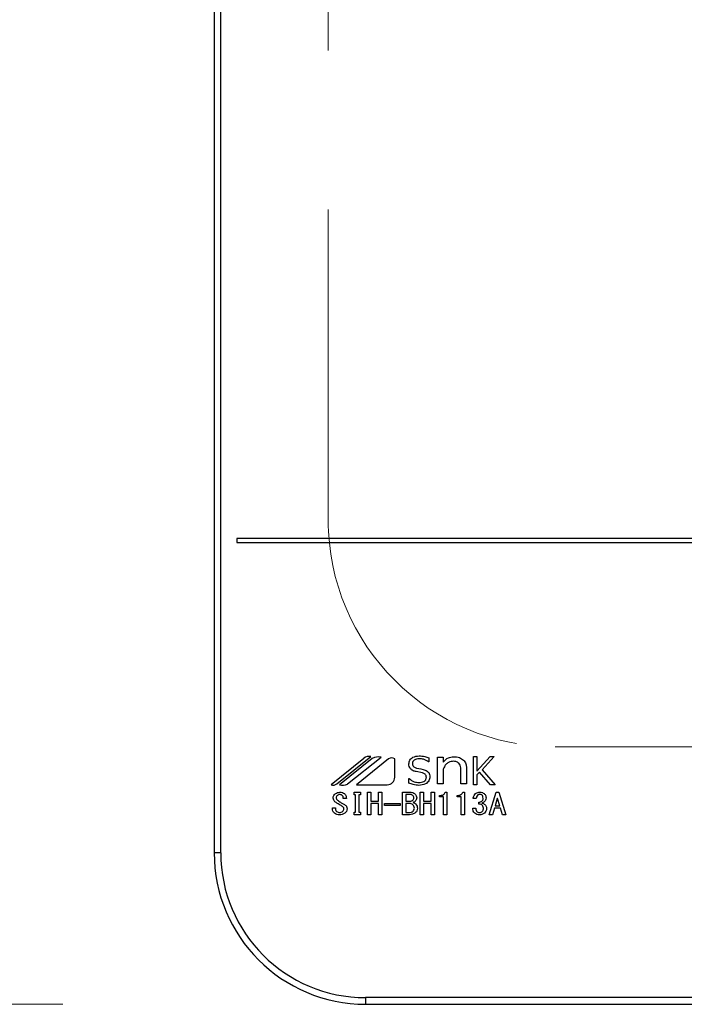
# Model space of a CAD drawing. Units: millimetres. Extents: x -2086 to 8468, y -124 to 5608.
# Drawn here: x 2590 to 2678, y 4340 to 4470 of the extents above; entities that cross this region are included whole.
import ezdxf

# ---------------------------------------------------------------- set-up
doc = ezdxf.new("R2010")
doc.units = ezdxf.units.MM
doc.header["$LTSCALE"] = 5
doc.linetypes.add('HIDDEN', pattern=[12.6, 8.4, -4.2])
doc.layers.add('引き箱', color=14, linetype='Continuous', lineweight=9)
doc.layers.add('熱源', color=214, linetype='Continuous', lineweight=9)
doc.styles.get("Standard").update_dxf_attribs({"font": 'txt', "bigfont": 'bigfont'})
doc.styles.add('ＭＳ ゴシック', font='txt')
doc.dimstyles.get("Standard").update_dxf_attribs({"dimtxt": 0.18, "dimasz": 0.18, "dimexe": 0.18, "dimexo": 0.0625, "dimgap": 0.09, "dimtad": 0, "dimtih": 1, "dimtoh": 1, "dimdec": 4, "dimzin": 0, "dimdsep": 46, "dimtxsty": 'Standard', "dimcen": 0.09, "dimadec": 0, "dimazin": 0, "dimtfac": 1, "dimtdec": 4, "dimtofl": 0, "dimtmove": 0, "dimatfit": 3, "dimfxl": 1, "dimtolj": 1, "dimtzin": 0, "dimarcsym": 0})

# ---------------------------------------------------------------- blocks, each defined once
blk = doc.blocks.new('*G112')
at = {"layer": '引き箱', "color": 14, "linetype": 'HIDDEN', "lineweight": 9}
for p, q in [((2631.08, 4633.81), (2631.08, 4403.81)), ((2891.01, 4373.81), (2661.08, 4373.81))]:
    blk.add_line(p, q, dxfattribs=at)
blk.add_arc((2661.08, 4403.81), 30, 180, 270, dxfattribs=at)
blk = doc.blocks.new('_DOT')
at = {"color": 0}
blk.add_line((-0.5, 0), (-1, 0), dxfattribs=at)
at = {"color": 0, "const_width": 0.5}
blk.add_lwpolyline([(-0.25, 0, 1), (0.25, 0, 1)], format="xyb", close=True, dxfattribs=at)
blk = doc.blocks.new('Dim73')
at = {"layer": '熱源', "color": 214, "linetype": 'Continuous', "lineweight": 9}
for p, q in [((2531.02, 4788.81), (2316.53, 4788.81)), ((2336.53, 4788.81), (2336.53, 4692.81)), ((2596.02, 4692.81), (2316.53, 4692.81))]:
    blk.add_line(p, q, dxfattribs=at)
at = {"layer": '熱源', "color": 214, "linetype": 'Continuous', "lineweight": 9, "xscale": 12, "yscale": 12, "zscale": 12}
for p, rotation in [((2336.53, 4788.81), 269.9999999999998), ((2336.53, 4692.81), 89.99999999999949)]:
    blk.add_blockref('_DOT', p, dxfattribs=dict(at, rotation=rotation))
at = {"layer": '熱源', "color": 214, "linetype": 'Continuous', "lineweight": 9, "insert": (2336.53, 4740.81), "char_height": 70, "width": 566.6667, "attachment_point": 8, "rotation": 90, "style": 'ＭＳ ゴシック'}
blk.add_mtext('96', dxfattribs=at)
blk = doc.blocks.new('Dim74')
at = {"layer": '熱源', "color": 214, "linetype": 'Continuous', "lineweight": 9}
for p, q in [((2596.02, 4692.81), (2316.53, 4692.81)), ((2336.53, 4692.81), (2336.53, 4339.81)), ((2596.02, 4339.81), (2316.53, 4339.81))]:
    blk.add_line(p, q, dxfattribs=at)
at = {"layer": '熱源', "color": 214, "linetype": 'Continuous', "lineweight": 9, "xscale": 12, "yscale": 12, "zscale": 12}
for p, rotation in [((2336.53, 4692.81), 89.99999999999959), ((2336.53, 4339.81), 269.9999999999998)]:
    blk.add_blockref('_DOT', p, dxfattribs=dict(at, rotation=rotation))
at = {"layer": '熱源', "color": 214, "linetype": 'Continuous', "lineweight": 9, "insert": (2336.53, 4516.31), "char_height": 70, "width": 900, "attachment_point": 8, "rotation": 90, "style": 'ＭＳ ゴシック'}
blk.add_mtext('353', dxfattribs=at)
blk = doc.blocks.new('Dim75')
at = {"layer": '熱源', "color": 214, "linetype": 'Continuous', "lineweight": 9}
for p, q in [((2596.02, 4339.81), (2316.53, 4339.81)), ((2336.53, 4339.81), (2336.53, 4195.06)), ((2531.02, 4288.81), (2316.53, 4288.81))]:
    blk.add_line(p, q, dxfattribs=at)
at = {"layer": '熱源', "color": 214, "linetype": 'Continuous', "lineweight": 9, "xscale": 12, "yscale": 12, "zscale": 12}
for p, rotation in [((2336.53, 4339.81), 269.9999999999998), ((2336.53, 4288.81), 89.99999999999949)]:
    blk.add_blockref('_DOT', p, dxfattribs=dict(at, rotation=rotation))
at = {"layer": '熱源', "color": 214, "linetype": 'Continuous', "lineweight": 9, "insert": (2338.53, 4265.06), "char_height": 70, "width": 466.6667, "attachment_point": 9, "rotation": 90, "style": 'ＭＳ ゴシック'}
blk.add_mtext('51', dxfattribs=at)
blk = doc.blocks.new('*G121')
at = {"layer": '熱源', "color": 214, "linetype": 'Continuous', "lineweight": 30}
for p, q in [((2616.02, 4672.81), (2616.02, 4359.81)), ((2616.89, 4359.81), (2616.89, 4672.81)), ((2933.02, 4401.31), (2619.02, 4401.31)), ((2619.02, 4401.31), (2619.02, 4400.81)), ((2619.02, 4400.81), (2933.02, 4400.81)), ((2635.8, 4372.29), (2631.46, 4368.81)), ((2632.24, 4368.92), (2636.73, 4372.53)), ((2636.89, 4372.28), (2632.58, 4368.81)), ((2633.65, 4368.9), (2638.07, 4372.45)), ((2639.06, 4372.22), (2634.81, 4368.81)), ((2639.87, 4369.8), (2639.87, 4372.22)), ((2644.37, 4371.82), (2644.34, 4371.82)), ((2644.37, 4372.35), (2644.37, 4371.82)), ((2645.54, 4372.44), (2646.29, 4372.44)), ((2645.54, 4368.9), (2645.54, 4372.44)), ((2646.29, 4372.44), (2646.29, 4371.78)), ((2650.26, 4372.52), (2650.73, 4372.52)), ((2650.26, 4368.81), (2650.26, 4372.52)), ((2650.73, 4370.6), (2652.47, 4372.52)), ((2650.73, 4372.52), (2650.73, 4370.6)), ((2653.03, 4372.52), (2651.41, 4370.77)), ((2652.47, 4372.52), (2653.03, 4372.52)), ((2643.55, 4370.36), (2642.7, 4370.53)), ((2646.29, 4370.86), (2646.29, 4368.9)), ((2648.6, 4368.9), (2648.6, 4371.02)), ((2649.35, 4371.08), (2649.35, 4368.9)), ((2651.06, 4370.47), (2650.73, 4370.12)), ((2652.52, 4368.81), (2651.06, 4370.47)), ((2651.41, 4370.77), (2653.13, 4368.81)), ((2641.74, 4369.61), (2641.77, 4369.61)), ((2641.74, 4369.03), (2641.74, 4369.61)), ((2650.73, 4370.12), (2650.73, 4368.81)), ((2634.51, 4367.81), (2635.33, 4367.81)), ((2634.51, 4367.45), (2634.51, 4367.81)), ((2634.81, 4368.81), (2638.88, 4368.81)), ((2635.33, 4367.81), (2635.33, 4367.45)), ((2636.29, 4367.81), (2636.72, 4367.81)), ((2636.29, 4364.84), (2636.29, 4367.81)), ((2636.72, 4367.81), (2636.72, 4366.62)), ((2637.74, 4366.62), (2637.74, 4367.81)), ((2637.74, 4367.81), (2638.17, 4367.81)), ((2638.17, 4367.81), (2638.17, 4364.84)), ((2640.92, 4367.81), (2641.87, 4367.81)), ((2640.92, 4364.84), (2640.92, 4367.81)), ((2643.23, 4367.81), (2643.66, 4367.81)), ((2643.23, 4364.84), (2643.23, 4367.81)), ((2643.66, 4367.81), (2643.66, 4366.62)), ((2644.68, 4367.81), (2645.11, 4367.81)), ((2644.68, 4366.62), (2644.68, 4367.81)), ((2645.11, 4367.81), (2645.11, 4364.84)), ((2646.29, 4368.9), (2645.54, 4368.9)), ((2646.54, 4367.81), (2646.75, 4367.81)), ((2646.75, 4367.81), (2646.75, 4364.84)), ((2649.35, 4368.9), (2648.6, 4368.9)), ((2648.85, 4367.81), (2649.07, 4367.81)), ((2649.07, 4367.81), (2649.07, 4364.84)), ((2650.73, 4368.81), (2650.26, 4368.81)), ((2652.36, 4364.84), (2653.26, 4367.81)), ((2653.13, 4368.81), (2652.52, 4368.81)), ((2653.26, 4367.81), (2653.62, 4367.81)), ((2653.62, 4367.81), (2654.53, 4364.84)), ((2633.48, 4366.99), (2633.07, 4366.99)), ((2634.7, 4367.45), (2634.51, 4367.45)), ((2634.7, 4365.17), (2634.7, 4367.45)), ((2635.13, 4367.45), (2635.13, 4365.17)), ((2635.33, 4367.45), (2635.13, 4367.45)), ((2636.72, 4366.62), (2637.74, 4366.62)), ((2641.35, 4367.52), (2641.35, 4366.62)), ((2641.94, 4367.52), (2641.35, 4367.52)), ((2641.35, 4366.62), (2641.89, 4366.62)), ((2643.66, 4366.62), (2644.68, 4366.62)), ((2645.79, 4367.2), (2645.79, 4367.38)), ((2646.33, 4367.2), (2645.79, 4367.2)), ((2646.33, 4364.84), (2646.33, 4367.2)), ((2648.11, 4367.2), (2648.11, 4367.38)), ((2648.64, 4367.2), (2648.11, 4367.2)), ((2648.64, 4364.84), (2648.64, 4367.2)), ((2650.64, 4366.99), (2650.24, 4366.99)), ((2650.97, 4366.24), (2650.97, 4366.5)), ((2653.42, 4367), (2653.13, 4366)), ((2653.46, 4367), (2653.42, 4367)), ((2653.75, 4366), (2653.46, 4367)), ((2631.64, 4365.77), (2632.05, 4365.77)), ((2631.64, 4365.61), (2631.64, 4365.77)), ((2632.05, 4365.77), (2632.05, 4365.63)), ((2634.51, 4365.17), (2634.7, 4365.17)), ((2634.51, 4364.81), (2634.51, 4365.17)), ((2635.13, 4365.17), (2635.33, 4365.17)), ((2635.33, 4365.17), (2635.33, 4364.81)), ((2636.72, 4366.33), (2636.72, 4364.84)), ((2637.74, 4366.33), (2636.72, 4366.33)), ((2637.74, 4364.84), (2637.74, 4366.33)), ((2638.51, 4366.08), (2638.51, 4366.33)), ((2638.51, 4366.33), (2640.57, 4366.33)), ((2640.57, 4366.08), (2638.51, 4366.08)), ((2640.57, 4366.33), (2640.57, 4366.08)), ((2641.35, 4366.33), (2641.35, 4365.13)), ((2641.84, 4366.33), (2641.35, 4366.33)), ((2641.35, 4365.13), (2641.76, 4365.13)), ((2643.66, 4366.33), (2643.66, 4364.84)), ((2644.68, 4366.33), (2643.66, 4366.33)), ((2644.68, 4364.84), (2644.68, 4366.33)), ((2650.17, 4365.72), (2650.59, 4365.72)), ((2653.04, 4365.71), (2652.79, 4364.84)), ((2653.84, 4365.71), (2653.04, 4365.71)), ((2653.13, 4366), (2653.75, 4366)), ((2654.09, 4364.84), (2653.84, 4365.71)), ((2635.33, 4364.81), (2634.51, 4364.81)), ((2636.72, 4364.84), (2636.29, 4364.84)), ((2638.17, 4364.84), (2637.74, 4364.84)), ((2641.84, 4364.84), (2640.92, 4364.84)), ((2643.66, 4364.84), (2643.23, 4364.84)), ((2645.11, 4364.84), (2644.68, 4364.84)), ((2646.75, 4364.84), (2646.33, 4364.84)), ((2649.07, 4364.84), (2648.64, 4364.84)), ((2652.79, 4364.84), (2652.36, 4364.84)), ((2654.53, 4364.84), (2654.09, 4364.84)), ((2616.89, 4359.81), (2616.02, 4359.81)), ((2636.02, 4340.68), (2636.02, 4339.81)), ((2916.02, 4340.68), (2636.02, 4340.68)), ((2636.02, 4339.81), (2916.02, 4339.81))]:
    blk.add_line(p, q, dxfattribs=at)
for centre, radius, start, end in [((2636.53, 4371.38), 1.17, 79.9567, 128.7868), ((2637.75, 4370.54), 1.94, 80.3322, 116.0376), ((2639.47, 4371.72), 0.647, 51.2132, 128.7868), ((2638.88, 4369.8), 0.996, 270, 0), ((2631.75, 4369.53), 0.777, 247.8179, 308.7868), ((2632.97, 4370.58), 1.82, 257.4535, 292.051), ((2636.02, 4359.81), 20, 180, 270), ((2636.02, 4359.81), 19.13, 180, 270)]:
    blk.add_arc(centre, radius, start, end, dxfattribs=at)
for points, knots in [([(2641.74, 4371.55), (2641.77, 4371.73), (2641.83, 4372.09), (2642.35, 4372.54), (2642.82, 4372.59), (2643.1, 4372.62)], [0, 0, 0, 0, 0.279311, 0.559897, 1, 1, 1, 1]), ([(2643.09, 4372.24), (2642.98, 4372.23), (2642.75, 4372.22), (2642.46, 4372.09), (2642.24, 4371.87), (2642.22, 4371.69), (2642.21, 4371.6)], [0, 0, 0, 0, 0.281041, 0.561099, 0.780719, 1, 1, 1, 1]), ([(2642.21, 4371.6), (2642.22, 4371.52), (2642.23, 4371.35), (2642.43, 4371.1), (2642.64, 4371.04), (2642.76, 4371)], [0, 0, 0, 0, 0.280394, 0.56013, 1, 1, 1, 1]), ([(2644.34, 4371.82), (2644.13, 4371.95), (2643.74, 4372.2), (2643.29, 4372.23), (2643.09, 4372.24)], [0, 0, 0, 0, 0.559188, 1, 1, 1, 1]), ([(2643.1, 4372.62), (2643.35, 4372.6), (2643.79, 4372.57), (2644.19, 4372.42), (2644.37, 4372.35)], [0, 0, 0, 0, 0.559696, 1, 1, 1, 1]), ([(2646.29, 4371.78), (2646.49, 4372.01), (2646.86, 4372.42), (2647.4, 4372.48), (2647.64, 4372.5)], [0, 0, 0, 0, 0.55949, 1, 1, 1, 1]), ([(2647.58, 4371.9), (2647.4, 4371.89), (2647.06, 4371.86), (2646.81, 4371.65), (2646.7, 4371.56)], [0, 0, 0, 0, 0.559661, 1, 1, 1, 1]), ([(2648.34, 4371.65), (2648.21, 4371.74), (2647.98, 4371.89), (2647.7, 4371.9), (2647.58, 4371.9)], [0, 0, 0, 0, 0.557491, 1, 1, 1, 1]), ([(2647.64, 4372.5), (2647.91, 4372.49), (2648.39, 4372.47), (2648.77, 4372.19), (2648.94, 4372.06)], [0, 0, 0, 0, 0.560744, 1, 1, 1, 1]), ([(2648.6, 4371.02), (2648.59, 4371.15), (2648.56, 4371.39), (2648.41, 4371.57), (2648.34, 4371.65)], [0, 0, 0, 0, 0.558828, 1, 1, 1, 1]), ([(2648.94, 4372.06), (2649.07, 4371.9), (2649.31, 4371.61), (2649.34, 4371.24), (2649.35, 4371.08)], [0, 0, 0, 0, 0.559338, 1, 1, 1, 1]), ([(2642.7, 4370.53), (2642.56, 4370.56), (2642.28, 4370.63), (2641.95, 4370.88), (2641.76, 4371.21), (2641.75, 4371.43), (2641.74, 4371.55)], [0, 0, 0, 0, 0.2806691, 0.5600688, 0.7797561, 1, 1, 1, 1]), ([(2642.76, 4371), (2643.15, 4370.94), (2643.63, 4370.87), (2644.16, 4370.61), (2644.37, 4370.41), (2644.5, 4370.14), (2644.51, 4369.94), (2644.52, 4369.85)], [0, 0, 0, 0, 0.500679, 0.625598, 0.750361, 0.875062, 1, 1, 1, 1]), ([(2644.05, 4369.78), (2644.04, 4369.86), (2644.03, 4370.01), (2643.87, 4370.26), (2643.67, 4370.32), (2643.55, 4370.36)], [0, 0, 0, 0, 0.281009, 0.559996, 1, 1, 1, 1]), ([(2646.7, 4371.56), (2646.6, 4371.44), (2646.42, 4371.23), (2646.33, 4370.97), (2646.29, 4370.86)], [0, 0, 0, 0, 0.559724, 1, 1, 1, 1]), ([(2643.07, 4368.71), (2642.81, 4368.73), (2642.35, 4368.77), (2641.93, 4368.95), (2641.74, 4369.03)], [0, 0, 0, 0, 0.559518, 1, 1, 1, 1]), ([(2641.77, 4369.61), (2641.99, 4369.44), (2642.38, 4369.15), (2642.87, 4369.11), (2643.08, 4369.09)], [0, 0, 0, 0, 0.559524, 1, 1, 1, 1]), ([(2644.52, 4369.85), (2644.48, 4369.66), (2644.42, 4369.27), (2643.87, 4368.79), (2643.37, 4368.74), (2643.07, 4368.71)], [0, 0, 0, 0, 0.279337, 0.55992, 1, 1, 1, 1]), ([(2643.08, 4369.09), (2643.31, 4369.11), (2643.65, 4369.13), (2643.95, 4369.41), (2644.03, 4369.61), (2644.04, 4369.72), (2644.05, 4369.78)], [0, 0, 0, 0, 0.498654, 0.748536, 0.874207, 1, 1, 1, 1]), ([(2632.02, 4367.6), (2632.12, 4367.67), (2632.3, 4367.79), (2632.52, 4367.8), (2632.61, 4367.81)], [0, 0, 0, 0, 0.559608, 1, 1, 1, 1]), ([(2632.61, 4367.81), (2632.74, 4367.81), (2632.96, 4367.8), (2633.15, 4367.68), (2633.23, 4367.63)], [0, 0, 0, 0, 0.560688, 1, 1, 1, 1]), ([(2641.87, 4367.81), (2642, 4367.81), (2642.23, 4367.8), (2642.42, 4367.68), (2642.5, 4367.63)], [0, 0, 0, 0, 0.560878, 1, 1, 1, 1]), ([(2645.79, 4367.38), (2645.97, 4367.4), (2646.22, 4367.41), (2646.47, 4367.62), (2646.51, 4367.75), (2646.54, 4367.81)], [0, 0, 0, 0, 0.558824, 0.779318, 1, 1, 1, 1]), ([(2648.11, 4367.38), (2648.29, 4367.4), (2648.53, 4367.41), (2648.78, 4367.62), (2648.83, 4367.75), (2648.85, 4367.81)], [0, 0, 0, 0, 0.558824, 0.779318, 1, 1, 1, 1]), ([(2650.55, 4367.63), (2650.65, 4367.69), (2650.82, 4367.8), (2651.02, 4367.81), (2651.11, 4367.81)], [0, 0, 0, 0, 0.558604, 1, 1, 1, 1]), ([(2651.11, 4367.81), (2651.23, 4367.81), (2651.44, 4367.79), (2651.61, 4367.68), (2651.69, 4367.63)], [0, 0, 0, 0, 0.560312, 1, 1, 1, 1]), ([(2631.75, 4367.03), (2631.75, 4367.09), (2631.75, 4367.22), (2631.83, 4367.42), (2631.95, 4367.53), (2632.02, 4367.6)], [0, 0, 0, 0, 0.280412, 0.560628, 1, 1, 1, 1]), ([(2632.05, 4366.5), (2631.96, 4366.58), (2631.79, 4366.72), (2631.76, 4366.94), (2631.75, 4367.03)], [0, 0, 0, 0, 0.559106, 1, 1, 1, 1]), ([(2632.9, 4365.98), (2632.74, 4366.07), (2632.45, 4366.23), (2632.18, 4366.42), (2632.05, 4366.5)], [0, 0, 0, 0, 0.559996, 1, 1, 1, 1]), ([(2632.31, 4367.4), (2632.26, 4367.35), (2632.17, 4367.26), (2632.15, 4367.13), (2632.14, 4367.08)], [0, 0, 0, 0, 0.559914, 1, 1, 1, 1]), ([(2632.14, 4367.08), (2632.15, 4367.03), (2632.16, 4366.95), (2632.25, 4366.81), (2632.34, 4366.74), (2632.4, 4366.7)], [0, 0, 0, 0, 0.2792717, 0.5594607, 1, 1, 1, 1]), ([(2632.61, 4367.51), (2632.55, 4367.5), (2632.44, 4367.49), (2632.35, 4367.43), (2632.31, 4367.4)], [0, 0, 0, 0, 0.559811, 1, 1, 1, 1]), ([(2632.4, 4366.7), (2632.53, 4366.6), (2632.78, 4366.43), (2633.04, 4366.3), (2633.16, 4366.24)], [0, 0, 0, 0, 0.559994, 1, 1, 1, 1]), ([(2632.92, 4367.4), (2632.87, 4367.43), (2632.78, 4367.5), (2632.66, 4367.5), (2632.61, 4367.51)], [0, 0, 0, 0, 0.559085, 1, 1, 1, 1]), ([(2633.07, 4366.99), (2633.07, 4367.08), (2633.08, 4367.23), (2632.97, 4367.35), (2632.92, 4367.4)], [0, 0, 0, 0, 0.559482, 1, 1, 1, 1]), ([(2633.23, 4367.63), (2633.28, 4367.58), (2633.37, 4367.49), (2633.47, 4367.27), (2633.48, 4367.09), (2633.48, 4366.99)], [0, 0, 0, 0, 0.280218, 0.560366, 1, 1, 1, 1]), ([(2641.89, 4366.62), (2641.96, 4366.63), (2642.09, 4366.64), (2642.19, 4366.71), (2642.23, 4366.74)], [0, 0, 0, 0, 0.559617, 1, 1, 1, 1]), ([(2642.27, 4367.38), (2642.21, 4367.43), (2642.12, 4367.5), (2642, 4367.52), (2641.94, 4367.52)], [0, 0, 0, 0, 0.560429, 1, 1, 1, 1]), ([(2642.23, 4366.74), (2642.28, 4366.8), (2642.38, 4366.89), (2642.39, 4367.02), (2642.4, 4367.08)], [0, 0, 0, 0, 0.559429, 1, 1, 1, 1]), ([(2642.4, 4367.08), (2642.39, 4367.14), (2642.38, 4367.26), (2642.3, 4367.35), (2642.27, 4367.38)], [0, 0, 0, 0, 0.560107, 1, 1, 1, 1]), ([(2642.58, 4366.62), (2642.53, 4366.58), (2642.45, 4366.51), (2642.35, 4366.47), (2642.31, 4366.45)], [0, 0, 0, 0, 0.560417, 1, 1, 1, 1]), ([(2642.31, 4366.45), (2642.37, 4366.42), (2642.48, 4366.37), (2642.59, 4366.29), (2642.63, 4366.26)], [0, 0, 0, 0, 0.560075, 1, 1, 1, 1]), ([(2642.5, 4367.63), (2642.59, 4367.54), (2642.74, 4367.39), (2642.77, 4367.17), (2642.78, 4367.08)], [0, 0, 0, 0, 0.5596519, 1, 1, 1, 1]), ([(2642.78, 4367.08), (2642.77, 4366.98), (2642.75, 4366.8), (2642.63, 4366.68), (2642.58, 4366.62)], [0, 0, 0, 0, 0.559669, 1, 1, 1, 1]), ([(2650.24, 4366.99), (2650.26, 4367.13), (2650.3, 4367.37), (2650.47, 4367.55), (2650.55, 4367.63)], [0, 0, 0, 0, 0.5593168, 1, 1, 1, 1]), ([(2650.84, 4367.45), (2650.78, 4367.37), (2650.66, 4367.24), (2650.65, 4367.06), (2650.64, 4366.99)], [0, 0, 0, 0, 0.557722, 1, 1, 1, 1]), ([(2651.11, 4367.54), (2651.05, 4367.53), (2650.96, 4367.53), (2650.87, 4367.47), (2650.84, 4367.45)], [0, 0, 0, 0, 0.559891, 1, 1, 1, 1]), ([(2650.97, 4366.5), (2651.05, 4366.51), (2651.21, 4366.52), (2651.34, 4366.6), (2651.4, 4366.64)], [0, 0, 0, 0, 0.5608125, 1, 1, 1, 1]), ([(2651.38, 4367.45), (2651.33, 4367.48), (2651.25, 4367.53), (2651.15, 4367.53), (2651.11, 4367.54)], [0, 0, 0, 0, 0.558972, 1, 1, 1, 1]), ([(2651.54, 4367), (2651.54, 4367.1), (2651.53, 4367.26), (2651.43, 4367.39), (2651.38, 4367.45)], [0, 0, 0, 0, 0.561352, 1, 1, 1, 1]), ([(2651.4, 4366.64), (2651.43, 4366.66), (2651.48, 4366.72), (2651.53, 4366.85), (2651.54, 4366.94), (2651.54, 4367)], [0, 0, 0, 0, 0.279943, 0.560024, 1, 1, 1, 1]), ([(2651.74, 4366.58), (2651.68, 4366.53), (2651.58, 4366.44), (2651.45, 4366.4), (2651.4, 4366.38)], [0, 0, 0, 0, 0.560222, 1, 1, 1, 1]), ([(2651.69, 4367.63), (2651.77, 4367.54), (2651.92, 4367.38), (2651.93, 4367.16), (2651.94, 4367.06)], [0, 0, 0, 0, 0.558563, 1, 1, 1, 1]), ([(2651.94, 4367.06), (2651.93, 4366.96), (2651.92, 4366.77), (2651.8, 4366.64), (2651.74, 4366.58)], [0, 0, 0, 0, 0.560382, 1, 1, 1, 1]), ([(2631.93, 4365.04), (2631.84, 4365.13), (2631.68, 4365.29), (2631.65, 4365.52), (2631.64, 4365.61)], [0, 0, 0, 0, 0.559766, 1, 1, 1, 1]), ([(2632.05, 4365.63), (2632.06, 4365.55), (2632.07, 4365.41), (2632.16, 4365.31), (2632.2, 4365.26)], [0, 0, 0, 0, 0.560645, 1, 1, 1, 1]), ([(2632.2, 4365.26), (2632.26, 4365.22), (2632.37, 4365.15), (2632.5, 4365.14), (2632.56, 4365.14)], [0, 0, 0, 0, 0.558844, 1, 1, 1, 1]), ([(2632.56, 4365.14), (2632.65, 4365.14), (2632.8, 4365.15), (2632.94, 4365.23), (2632.99, 4365.26)], [0, 0, 0, 0, 0.5610263, 1, 1, 1, 1]), ([(2633.16, 4365.61), (2633.15, 4365.66), (2633.14, 4365.75), (2633.06, 4365.88), (2632.96, 4365.94), (2632.9, 4365.98)], [0, 0, 0, 0, 0.280034, 0.560038, 1, 1, 1, 1]), ([(2632.99, 4365.26), (2633.05, 4365.32), (2633.14, 4365.42), (2633.15, 4365.56), (2633.16, 4365.61)], [0, 0, 0, 0, 0.5590023, 1, 1, 1, 1]), ([(2633.16, 4366.24), (2633.28, 4366.17), (2633.45, 4366.06), (2633.56, 4365.83), (2633.57, 4365.72), (2633.57, 4365.66)], [0, 0, 0, 0, 0.5577983, 0.7788461, 1, 1, 1, 1]), ([(2633.57, 4365.66), (2633.56, 4365.53), (2633.54, 4365.29), (2633.37, 4365.12), (2633.3, 4365.05)], [0, 0, 0, 0, 0.5594595, 1, 1, 1, 1]), ([(2641.76, 4365.13), (2641.87, 4365.14), (2642.06, 4365.15), (2642.22, 4365.26), (2642.29, 4365.31)], [0, 0, 0, 0, 0.559674, 1, 1, 1, 1]), ([(2642.27, 4366.15), (2642.2, 4366.2), (2642.07, 4366.3), (2641.91, 4366.32), (2641.84, 4366.33)], [0, 0, 0, 0, 0.5604245, 1, 1, 1, 1]), ([(2642.63, 4365.13), (2642.5, 4365.03), (2642.25, 4364.87), (2641.96, 4364.85), (2641.84, 4364.84)], [0, 0, 0, 0, 0.559309, 1, 1, 1, 1]), ([(2642.47, 4365.71), (2642.46, 4365.8), (2642.44, 4365.97), (2642.32, 4366.09), (2642.27, 4366.15)], [0, 0, 0, 0, 0.559345, 1, 1, 1, 1]), ([(2642.29, 4365.31), (2642.35, 4365.37), (2642.45, 4365.49), (2642.46, 4365.64), (2642.47, 4365.71)], [0, 0, 0, 0, 0.558728, 1, 1, 1, 1]), ([(2642.63, 4366.26), (2642.71, 4366.17), (2642.85, 4366.01), (2642.86, 4365.8), (2642.87, 4365.71)], [0, 0, 0, 0, 0.558103, 1, 1, 1, 1]), ([(2642.87, 4365.71), (2642.86, 4365.58), (2642.84, 4365.36), (2642.7, 4365.2), (2642.63, 4365.13)], [0, 0, 0, 0, 0.560367, 1, 1, 1, 1]), ([(2650.44, 4365.04), (2650.39, 4365.09), (2650.29, 4365.19), (2650.19, 4365.43), (2650.18, 4365.61), (2650.17, 4365.72)], [0, 0, 0, 0, 0.279946, 0.560048, 1, 1, 1, 1]), ([(2650.59, 4365.72), (2650.58, 4365.62), (2650.58, 4365.44), (2650.7, 4365.29), (2650.75, 4365.23)], [0, 0, 0, 0, 0.561394, 1, 1, 1, 1]), ([(2650.75, 4365.23), (2650.81, 4365.2), (2650.91, 4365.13), (2651.04, 4365.13), (2651.09, 4365.13)], [0, 0, 0, 0, 0.558281, 1, 1, 1, 1]), ([(2651.4, 4366.13), (2651.32, 4366.17), (2651.19, 4366.25), (2651.03, 4366.24), (2650.97, 4366.24)], [0, 0, 0, 0, 0.557458, 1, 1, 1, 1]), ([(2651.09, 4365.13), (2651.16, 4365.14), (2651.29, 4365.15), (2651.39, 4365.23), (2651.44, 4365.26)], [0, 0, 0, 0, 0.558733, 1, 1, 1, 1]), ([(2651.4, 4366.38), (2651.47, 4366.36), (2651.6, 4366.32), (2651.71, 4366.24), (2651.76, 4366.21)], [0, 0, 0, 0, 0.560215, 1, 1, 1, 1]), ([(2651.6, 4365.72), (2651.59, 4365.81), (2651.56, 4365.97), (2651.45, 4366.08), (2651.4, 4366.13)], [0, 0, 0, 0, 0.558544, 1, 1, 1, 1]), ([(2651.44, 4365.26), (2651.47, 4365.3), (2651.53, 4365.37), (2651.59, 4365.53), (2651.59, 4365.65), (2651.6, 4365.72)], [0, 0, 0, 0, 0.279547, 0.559684, 1, 1, 1, 1]), ([(2652.01, 4365.69), (2652, 4365.55), (2651.97, 4365.3), (2651.8, 4365.13), (2651.72, 4365.05)], [0, 0, 0, 0, 0.5592599, 1, 1, 1, 1]), ([(2651.76, 4366.21), (2651.84, 4366.13), (2651.98, 4365.98), (2652, 4365.78), (2652.01, 4365.69)], [0, 0, 0, 0, 0.5594537, 1, 1, 1, 1]), ([(2632.6, 4364.84), (2632.46, 4364.84), (2632.22, 4364.85), (2632.02, 4364.98), (2631.93, 4365.04)], [0, 0, 0, 0, 0.560722, 1, 1, 1, 1]), ([(2633.3, 4365.05), (2633.18, 4364.98), (2632.96, 4364.85), (2632.71, 4364.84), (2632.6, 4364.84)], [0, 0, 0, 0, 0.558193, 1, 1, 1, 1]), ([(2651.09, 4364.84), (2650.96, 4364.84), (2650.72, 4364.85), (2650.53, 4364.98), (2650.44, 4365.04)], [0, 0, 0, 0, 0.560579, 1, 1, 1, 1]), ([(2651.72, 4365.05), (2651.62, 4364.98), (2651.42, 4364.85), (2651.19, 4364.84), (2651.09, 4364.84)], [0, 0, 0, 0, 0.558803, 1, 1, 1, 1])]:
    blk.add_open_spline(points, degree=3, knots=knots, dxfattribs=at)

msp = doc.modelspace()

# ---------------------------------------------------------------- block references
for name in ['*G121', '*G112']:
    msp.add_blockref(name, (0, 0))

# ---------------------------------------------------------------- dimensions: what is measured, and where the dimension line sits
at = {"layer": '熱源', "color": 214, "linetype": 'Continuous', "lineweight": 9}
for base, p1, p2, picture, middle in [((2336.528, 4692.807), (2551.021, 4788.806), (2616.021, 4692.807), 'Dim73', (2336.528, 4740.807)), ((2336.528, 4339.806), (2616.021, 4692.807), (2616.021, 4339.806), 'Dim74', (2336.528, 4516.307)), ((2336.528, 4288.806), (2616.021, 4339.806), (2551.021, 4288.806), 'Dim75', (2338.528, 4230.058))]:
    dim = msp.add_linear_dim(base=base, p1=p1, p2=p2, angle=270, dimstyle='Standard', override={"dimscale": 1, "dimtxt": 70, "dimasz": 12, "dimexe": 20, "dimexo": 20, "dimgap": 0, "dimtad": 1, "dimtih": 0, "dimtoh": 0, "dimdec": 2, "dimzin": 8, "dimtxsty": 'ＭＳ ゴシック', "dimblk1": 'DOT', "dimblk2": 'DOT', "dimsah": 1, "dimse1": 0, "dimse2": 0, "dimtix": 0, "dimtofl": 1, "dimtmove": 1, "dimatfit": 2, "dimtzin": 8}, dxfattribs=at)
    dim.commit()
    dim.dimension.update_dxf_attribs({"geometry": picture, "text_midpoint": middle, "dimtype": 160, "text_rotation": 90})

doc.saveas('drawing.dxf')
